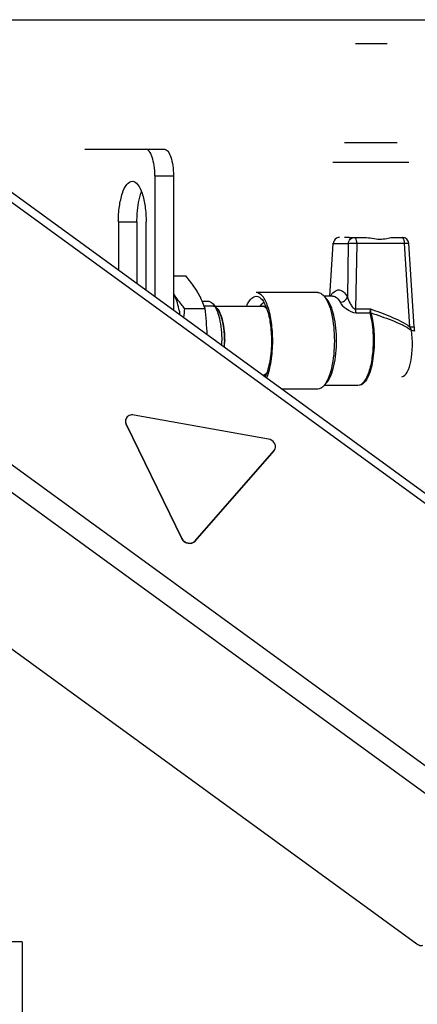
# Model space of a CAD drawing. Units: millimetres. Extents: x -1641 to 14408, y 960 to 6616.
# Drawn here: x -409 to -348, y 4828 to 4977 of the extents above; entities that cross this region are included whole.
import ezdxf

# ---------------------------------------------------------------- set-up
doc = ezdxf.new("R2010")
doc.units = ezdxf.units.MM
doc.header["$LTSCALE"] = 825
doc.layers.add('Grundriss', color=7, linetype='CONTINUOUS', lineweight=30)

msp = doc.modelspace()

# ---------------------------------------------------------------- linework, layer by layer
at = {"layer": 'Grundriss', "lineweight": 30}
for p, q in [((-520, 4976.9), (-205.01, 4976.9)), ((-357.74, 4973.28), (-352.9, 4973.28)), ((-351.4, 4958.28), (-359.39, 4958.28)), ((-417.76, 4956.5), (-322.1, 4886.95)), ((-398.76, 4957.28), (-389.52, 4957.28)), ((-389.52, 4957.28), (-386.7, 4957.28)), ((-323.12, 4886.14), (-418.88, 4955.76)), ((-349.65, 4955.28), (-361.14, 4955.28)), ((-388.15, 4953.28), (-385.33, 4953.28)), ((-388.15, 4953.28), (-388.15, 4934.97)), ((-385.33, 4953.28), (-385.33, 4932.92)), ((-393.68, 4946.28), (-390.86, 4946.28)), ((-393.68, 4946.28), (-393.68, 4938.99)), ((-390.86, 4946.28), (-390.86, 4936.94)), ((-389.47, 4935.93), (-389.47, 4946.28)), ((-358.66, 4943.93), (-356.35, 4943.93)), ((-352.17, 4943.93), (-350.63, 4943.93)), ((-361.61, 4935.03), (-361.1, 4942.97)), ((-358.82, 4942.97), (-361.1, 4942.97)), ((-358.82, 4942.97), (-358.96, 4934.94)), ((-357.54, 4943), (-357.71, 4933.1)), ((-350.29, 4943), (-357.54, 4943)), ((-349.47, 4930.39), (-350.29, 4943)), ((-348.81, 4930.38), (-349.63, 4943)), ((-385.33, 4938.1), (-383.45, 4938.1)), ((-363.43, 4935.58), (-372.78, 4935.58)), ((-361.19, 4935.03), (-362.48, 4935.03)), ((-362.07, 4934.57), (-362.48, 4935.03)), ((-361.19, 4935.03), (-361.18, 4935.03)), ((-380.97, 4934.28), (-380.06, 4934.28)), ((-379.36, 4933.53), (-380.66, 4933.53)), ((-378.7, 4933.17), (-379.32, 4933.87)), ((-379.02, 4933.53), (-371.84, 4933.53)), ((-372.18, 4933.53), (-371.88, 4933.87)), ((-371.84, 4933.53), (-371.33, 4933.53)), ((-383.64, 4933.19), (-380.54, 4933.19)), ((-357.71, 4933.1), (-355.47, 4933.1)), ((-357.64, 4932.54), (-355.57, 4932.54)), ((-355.57, 4932.54), (-355.56, 4932.51)), ((-355.4, 4932.51), (-355.39, 4932.5)), ((-338.76, 4857.82), (-440.12, 4931.5)), ((-340.65, 4854.97), (-441.9, 4928.58)), ((-371.73, 4923.03), (-371.33, 4923.03)), ((-362.07, 4921.99), (-362.48, 4921.53)), ((-363.43, 4920.98), (-368.91, 4920.98)), ((-357.36, 4921.53), (-362.48, 4921.53)), ((-392.51, 4915.63), (-392.5, 4915.68)), ((-392.51, 4915.63), (-384.08, 4898.31)), ((-392.5, 4915.68), (-384.06, 4898.36)), ((-370.91, 4913.39), (-391.3, 4917.04)), ((-382.04, 4897.95), (-370.08, 4911.62)), ((-382.03, 4898), (-370.07, 4911.66)), ((-370.08, 4911.62), (-370.07, 4911.66)), ((-384.08, 4898.31), (-384.06, 4898.36)), ((-382.04, 4897.95), (-382.03, 4898)), ((-413.46, 4884.25), (-348.42, 4836.97)), ((-408.29, 4837.28), (-469.25, 4837.28)), ((-408.29, 4837.28), (-408.29, 4787.28))]:
    msp.add_line(p, q, dxfattribs=at)
msp.add_lwpolyline([(-348.75, 4929.72), (-348.75, 4929.75), (-348.77, 4929.92), (-348.79, 4930.08), (-348.8, 4930.23), (-348.81, 4930.38)], dxfattribs=at)
for centre, radius, start, end in [((-350.63, 4942.93), 1, 3.7244, 89.9946), ((-336.2, 4927.19), 47.82, 172.796, 174.4676), ((-395.4, 4928.28), 17.39, 357.7857, 359.9996), ((-392.64, 4928.28), 15.08, 356.2666, 0.0064), ((-391.72, 4916.12), 0.883, 159.3965, 173.5503), ((-391.71, 4916.12), 0.888, 156.053, 159.3815), ((-391.57, 4916.09), 1.06, 203.7492, 205.9777), ((-370.75, 4912.2), 0.889, 318.8061, 322.0825), ((-370.74, 4912.26), 0.901, 318.8812, 339.3719), ((-383.1, 4898.83), 1.07, 205.9808, 207.544), ((-382.7, 4898.59), 0.9, 315.9977, 318.7964)]:
    msp.add_arc(centre, radius, start, end, dxfattribs=at)
for points, knots in [([(-388.15, 4953.28), (-388.15, 4953.79), (-388.21, 4954.75), (-388.49, 4956.01), (-388.85, 4956.9), (-389.32, 4957.28), (-389.52, 4957.28)], [0, 0, 0, 0, 0.345155, 0.644618, 0.863751, 1, 1, 1, 1]), ([(-386.7, 4957.28), (-386.5, 4957.28), (-386.03, 4956.9), (-385.67, 4956.01), (-385.39, 4954.75), (-385.33, 4953.79), (-385.33, 4953.28)], [0, 0, 0, 0, 0.136249, 0.355382, 0.654845, 1, 1, 1, 1]), ([(-393.68, 4946.28), (-393.68, 4947.07), (-393.59, 4948.54), (-393.16, 4950.47), (-392.61, 4951.85), (-391.88, 4952.43), (-391.57, 4952.43)], [0, 0, 0, 0, 0.345157, 0.644618, 0.863752, 1, 1, 1, 1]), ([(-391.57, 4952.43), (-391.26, 4952.43), (-390.54, 4951.85), (-389.99, 4950.47), (-389.56, 4948.54), (-389.47, 4947.07), (-389.47, 4946.28)], [0, 0, 0, 0, 0.136248, 0.355382, 0.654843, 1, 1, 1, 1]), ([(-390.86, 4946.28), (-390.86, 4946.71), (-390.8, 4948.24), (-390.56, 4949.8), (-390.16, 4950.84)], [0, 0, 0, 0, 0.275955, 1, 1, 1, 1]), ([(-360.16, 4943.93), (-360.39, 4943.93), (-360.89, 4943.72), (-361.09, 4943.22), (-361.1, 4942.97)], [0, 0, 0, 0, 0.489245, 1, 1, 1, 1]), ([(-359.15, 4943.92), (-359.18, 4943.92), (-359.26, 4943.92), (-359.33, 4943.93), (-359.38, 4943.93)], [0, 0, 0, 0, 0.362723, 1, 1, 1, 1]), ([(-358.66, 4943.93), (-358.71, 4943.93), (-358.88, 4943.93), (-359.04, 4943.92), (-359.15, 4943.92)], [0, 0, 0, 0, 0.29711, 1, 1, 1, 1]), ([(-358.82, 4942.97), (-358.81, 4943.22), (-358.62, 4943.72), (-358.12, 4943.93), (-357.89, 4943.93)], [0, 0, 0, 0, 0.510729, 1, 1, 1, 1]), ([(-357.89, 4943.93), (-357.77, 4943.93), (-357.57, 4943.52), (-357.55, 4943.22), (-357.54, 4943)], [0, 0, 0, 0, 0.34675, 1, 1, 1, 1]), ([(-356.35, 4943.93), (-355.57, 4943.93), (-354.46, 4943.55), (-353.06, 4943.76), (-352.45, 4943.93), (-352.17, 4943.93)], [0, 0, 0, 0, 0.554401, 0.801584, 1, 1, 1, 1]), ([(-350.29, 4943), (-350.3, 4943.22), (-350.32, 4943.52), (-350.51, 4943.93), (-350.63, 4943.93)], [0, 0, 0, 0, 0.653305, 1, 1, 1, 1]), ([(-361.1, 4942.97), (-361.11, 4942.98), (-361.13, 4942.98), (-361.16, 4942.99), (-361.16, 4943)], [0, 0, 0, 0, 0.721067, 1, 1, 1, 1]), ([(-357.54, 4943), (-357.8, 4943.01), (-358.22, 4943.01), (-358.65, 4943.01), (-358.82, 4942.97)], [0, 0, 0, 0, 0.59562, 1, 1, 1, 1]), ([(-349.63, 4943), (-349.64, 4943.01), (-349.73, 4943), (-349.83, 4943.02), (-350.05, 4943.01), (-350.2, 4943), (-350.29, 4943)], [0, 0, 0, 0, 0.074292, 0.278748, 0.597294, 1, 1, 1, 1]), ([(-381.66, 4935.64), (-381.79, 4935.85), (-382.33, 4936.71), (-382.95, 4937.51), (-383.45, 4938.1)], [0, 0, 0, 0, 0.239382, 1, 1, 1, 1]), ([(-383.64, 4933.19), (-383.8, 4933.38), (-384.4, 4934.12), (-384.97, 4934.89), (-385.34, 4935.5)], [0, 0, 0, 0, 0.259458, 1, 1, 1, 1]), ([(-384.29, 4932.17), (-384.35, 4932.5), (-384.58, 4933.63), (-384.94, 4934.76), (-385.33, 4935.48)], [0, 0, 0, 0, 0.285888, 1, 1, 1, 1]), ([(-380.54, 4933.19), (-380.61, 4933.39), (-380.92, 4934.24), (-381.31, 4935.05), (-381.66, 4935.64)], [0, 0, 0, 0, 0.240865, 1, 1, 1, 1]), ([(-374.23, 4933.54), (-374.13, 4933.76), (-373.84, 4934.37), (-373.25, 4935.03), (-372.78, 4935.03)], [0, 0, 0, 0, 0.336641, 1, 1, 1, 1]), ([(-370.28, 4928.28), (-370.28, 4929.21), (-370.4, 4930.96), (-370.81, 4933), (-371.35, 4934.31), (-371.83, 4935.13), (-372.41, 4935.58), (-372.78, 4935.58)], [0, 0, 0, 0, 0.344897, 0.644088, 0.765224, 0.863859, 1, 1, 1, 1]), ([(-372.78, 4935.03), (-372.44, 4935.03), (-371.9, 4934.61), (-371.46, 4933.85), (-370.96, 4932.64), (-370.58, 4930.76), (-370.47, 4929.14), (-370.47, 4928.28)], [0, 0, 0, 0, 0.136141, 0.234776, 0.355912, 0.655103, 1, 1, 1, 1]), ([(-363.43, 4935.58), (-363.35, 4935.58), (-363, 4935.53), (-362.7, 4935.29), (-362.52, 4935.08)], [0, 0, 0, 0, 0.221583, 1, 1, 1, 1]), ([(-362.52, 4935.08), (-362.24, 4934.76), (-361.77, 4933.88), (-361.1, 4931.62), (-360.93, 4929.66), (-360.93, 4928.28)], [0, 0, 0, 0, 0.178621, 0.415202, 1, 1, 1, 1]), ([(-361.56, 4935.04), (-361.25, 4935.49), (-360.53, 4936.24), (-359.43, 4935.71), (-359.12, 4935.23), (-358.96, 4934.94)], [0, 0, 0, 0, 0.494038, 0.708968, 1, 1, 1, 1]), ([(-361.18, 4935.03), (-361.08, 4935.03), (-360.58, 4934.92), (-360.26, 4934.47), (-360.07, 4934.12)], [0, 0, 0, 0, 0.205559, 1, 1, 1, 1]), ([(-380.06, 4934.28), (-380, 4934.28), (-379.71, 4934.24), (-379.46, 4934.04), (-379.32, 4933.87)], [0, 0, 0, 0, 0.221574, 1, 1, 1, 1]), ([(-377.56, 4928.28), (-377.56, 4928.37), (-377.57, 4928.54), (-377.58, 4928.79), (-377.59, 4929), (-377.59, 4929.15), (-377.59, 4929.24), (-377.59, 4929.3), (-377.6, 4929.36), (-377.61, 4929.44), (-377.63, 4929.59), (-377.65, 4929.79), (-377.67, 4929.99), (-377.68, 4930.14), (-377.69, 4930.21), (-377.69, 4930.25), (-377.7, 4930.28), (-377.7, 4930.31), (-377.71, 4930.35), (-377.72, 4930.41), (-377.75, 4930.54), (-377.77, 4930.7), (-377.8, 4930.85), (-377.82, 4930.96), (-377.84, 4931.05), (-377.85, 4931.12), (-377.86, 4931.16), (-377.86, 4931.19), (-377.87, 4931.21), (-377.88, 4931.24), (-377.89, 4931.3), (-377.93, 4931.42), (-377.97, 4931.56), (-378, 4931.69), (-378.03, 4931.79), (-378.05, 4931.87), (-378.07, 4931.93), (-378.08, 4931.97), (-378.09, 4931.99), (-378.1, 4932.01), (-378.11, 4932.04), (-378.13, 4932.09), (-378.16, 4932.16), (-378.19, 4932.24), (-378.22, 4932.32), (-378.26, 4932.4), (-378.29, 4932.47), (-378.31, 4932.52), (-378.32, 4932.56), (-378.34, 4932.6), (-378.35, 4932.62), (-378.36, 4932.64), (-378.37, 4932.66), (-378.38, 4932.68), (-378.4, 4932.7), (-378.42, 4932.73), (-378.44, 4932.77), (-378.47, 4932.82), (-378.51, 4932.89), (-378.55, 4932.95), (-378.58, 4933), (-378.61, 4933.04), (-378.63, 4933.07), (-378.64, 4933.09), (-378.66, 4933.11), (-378.66, 4933.12), (-378.67, 4933.13), (-378.67, 4933.13), (-378.68, 4933.14), (-378.69, 4933.15), (-378.71, 4933.16), (-378.73, 4933.18), (-378.76, 4933.21), (-378.79, 4933.24), (-378.84, 4933.28), (-378.88, 4933.31), (-378.91, 4933.35), (-378.94, 4933.37), (-378.96, 4933.39), (-378.98, 4933.4), (-378.99, 4933.42), (-379, 4933.42), (-379, 4933.43), (-379.01, 4933.43), (-379.02, 4933.43), (-379.03, 4933.43), (-379.05, 4933.44), (-379.07, 4933.45), (-379.1, 4933.45), (-379.14, 4933.47), (-379.19, 4933.48), (-379.27, 4933.5), (-379.33, 4933.52), (-379.36, 4933.53)], [0, 0, 0, 0, 0.03125, 0.0625, 0.09375, 0.109375, 0.117188, 0.125, 0.132812, 0.140625, 0.15625, 0.1875, 0.21875, 0.234375, 0.242188, 0.246094, 0.25, 0.253906, 0.257812, 0.265625, 0.28125, 0.3125, 0.328125, 0.34375, 0.359375, 0.367188, 0.371094, 0.375, 0.378906, 0.382812, 0.390625, 0.40625, 0.4375, 0.453125, 0.46875, 0.484375, 0.492188, 0.496094, 0.5, 0.503906, 0.507812, 0.515625, 0.53125, 0.546875, 0.5625, 0.578125, 0.59375, 0.601562, 0.609375, 0.617188, 0.621094, 0.625, 0.628906, 0.632812, 0.640625, 0.648438, 0.65625, 0.671875, 0.6875, 0.703125, 0.71875, 0.726562, 0.734375, 0.742188, 0.746094, 0.748047, 0.75, 0.751953, 0.753906, 0.757812, 0.765625, 0.773438, 0.78125, 0.796875, 0.8125, 0.828125, 0.84375, 0.851562, 0.859375, 0.867188, 0.871094, 0.873047, 0.875, 0.876953, 0.878906, 0.882812, 0.890625, 0.898438, 0.90625, 0.921875, 0.9375, 0.96875, 1, 1, 1, 1]), ([(-379.32, 4933.87), (-379.09, 4933.61), (-378.7, 4932.88), (-378.15, 4931.02), (-378.01, 4929.41), (-378.01, 4928.28)], [0, 0, 0, 0, 0.178624, 0.415207, 1, 1, 1, 1]), ([(-371.2, 4933.18), (-371.25, 4933.24), (-371.42, 4933.41), (-371.66, 4933.53), (-371.84, 4933.53)], [0, 0, 0, 0, 0.292588, 1, 1, 1, 1]), ([(-371.65, 4933.5), (-371.63, 4933.49), (-371.61, 4933.48), (-371.57, 4933.47), (-371.54, 4933.46), (-371.52, 4933.44), (-371.5, 4933.43), (-371.48, 4933.42), (-371.45, 4933.41), (-371.42, 4933.39), (-371.4, 4933.37), (-371.37, 4933.35), (-371.36, 4933.34), (-371.34, 4933.32), (-371.31, 4933.3), (-371.28, 4933.27), (-371.24, 4933.23), (-371.22, 4933.2), (-371.2, 4933.18)], [0, 0, 0, 0, 0.125, 0.1875, 0.25, 0.3125, 0.34375, 0.375, 0.4375, 0.5, 0.5625, 0.625, 0.65625, 0.6875, 0.75, 0.8125, 0.875, 1, 1, 1, 1]), ([(-360.6, 4928.28), (-360.6, 4929.56), (-360.76, 4931.37), (-361.38, 4933.46), (-361.82, 4934.27), (-362.07, 4934.57)], [0, 0, 0, 0, 0.584819, 0.821385, 1, 1, 1, 1]), ([(-360.07, 4934.12), (-359.82, 4934.12), (-359.33, 4934.28), (-359.02, 4934.71), (-358.96, 4934.94)], [0, 0, 0, 0, 0.509623, 1, 1, 1, 1]), ([(-360.07, 4934.12), (-359.86, 4933.73), (-359.11, 4933.06), (-358.18, 4932.54), (-357.64, 4932.54)], [0, 0, 0, 0, 0.446631, 1, 1, 1, 1]), ([(-358.96, 4934.94), (-358.87, 4934.59), (-358.64, 4934.06), (-358.26, 4933.43), (-357.91, 4933.09), (-357.71, 4933.1)], [0, 0, 0, 0, 0.475776, 0.738316, 1, 1, 1, 1]), ([(-378.7, 4933.17), (-378.24, 4932.64), (-377.72, 4930.94), (-377.56, 4929.27), (-377.56, 4928.28)], [0, 0, 0, 0, 0.413626, 1, 1, 1, 1]), ([(-355.39, 4932.5), (-354.78, 4930.27), (-354.76, 4926.8), (-355.52, 4923.19), (-356.48, 4921.67), (-357.03, 4921.56)], [0, 0, 0, 0, 0.60118, 0.854013, 1, 1, 1, 1]), ([(-355.56, 4932.67), (-355.56, 4932.64), (-355.57, 4932.6), (-355.57, 4932.56), (-355.57, 4932.54)], [0, 0, 0, 0, 0.513013, 1, 1, 1, 1]), ([(-355.56, 4932.51), (-355.48, 4932.2), (-355.16, 4930.81), (-355.05, 4929.38), (-355.05, 4928.28)], [0, 0, 0, 0, 0.227657, 1, 1, 1, 1]), ([(-355.47, 4933.1), (-354.44, 4932.75), (-352.38, 4931.99), (-350.36, 4931.04), (-349.47, 4930.39)], [0, 0, 0, 0, 0.498422, 1, 1, 1, 1]), ([(-355.4, 4932.51), (-355.41, 4932.53), (-355.42, 4932.58), (-355.42, 4932.62), (-355.43, 4932.64)], [0, 0, 0, 0, 0.489715, 1, 1, 1, 1]), ([(-355.39, 4932.5), (-354.33, 4932.16), (-352.74, 4931.62), (-350.69, 4930.75), (-349.69, 4930.21), (-349.24, 4929.87)], [0, 0, 0, 0, 0.498237, 0.748265, 1, 1, 1, 1]), ([(-350.68, 4922.83), (-350.34, 4922.89), (-349.68, 4923.73), (-349.06, 4926.09), (-349.03, 4928.31), (-349.24, 4929.87)], [0, 0, 0, 0, 0.139823, 0.371966, 1, 1, 1, 1]), ([(-349.47, 4930.39), (-349.38, 4930.39), (-349.23, 4930.39), (-349.01, 4930.4), (-348.91, 4930.39), (-348.82, 4930.4), (-348.81, 4930.38)], [0, 0, 0, 0, 0.403267, 0.72204, 0.926324, 1, 1, 1, 1]), ([(-349.24, 4929.87), (-349.12, 4929.86), (-348.97, 4929.86), (-348.75, 4929.78), (-348.75, 4929.72)], [0, 0, 0, 0, 0.67207, 1, 1, 1, 1]), ([(-370.47, 4928.28), (-370.47, 4927.25), (-370.61, 4925.39), (-371.07, 4923.56), (-371.43, 4922.81)], [0, 0, 0, 0, 0.552265, 1, 1, 1, 1]), ([(-371.2, 4922.64), (-370.86, 4923.44), (-370.42, 4925.32), (-370.28, 4927.24), (-370.28, 4928.28)], [0, 0, 0, 0, 0.454662, 1, 1, 1, 1]), ([(-360.93, 4928.28), (-360.93, 4926.9), (-361.1, 4924.94), (-361.77, 4922.68), (-362.24, 4921.8), (-362.52, 4921.48)], [0, 0, 0, 0, 0.584798, 0.821379, 1, 1, 1, 1]), ([(-362.07, 4921.99), (-361.82, 4922.29), (-361.38, 4923.1), (-360.76, 4925.2), (-360.6, 4927), (-360.6, 4928.28)], [0, 0, 0, 0, 0.178615, 0.415181, 1, 1, 1, 1]), ([(-355.05, 4928.28), (-355.05, 4927.42), (-355.16, 4925.8), (-355.54, 4923.92), (-356.04, 4922.71), (-356.48, 4921.95), (-357.02, 4921.53), (-357.36, 4921.53)], [0, 0, 0, 0, 0.344881, 0.644086, 0.765225, 0.863867, 1, 1, 1, 1]), ([(-371.75, 4923.04), (-371.7, 4923.04), (-371.49, 4923.1), (-371.31, 4923.25), (-371.2, 4923.38)], [0, 0, 0, 0, 0.222015, 1, 1, 1, 1]), ([(-371.65, 4923.06), (-371.66, 4923.06), (-371.67, 4923.05), (-371.68, 4923.05), (-371.69, 4923.05), (-371.7, 4923.05), (-371.71, 4923.04), (-371.72, 4923.04), (-371.73, 4923.04), (-371.74, 4923.04)], [0, 0, 0, 0, 0.25, 0.375, 0.5, 0.625, 0.75, 0.875, 1, 1, 1, 1]), ([(-371.2, 4923.38), (-371.21, 4923.36), (-371.24, 4923.33), (-371.28, 4923.29), (-371.3, 4923.27), (-371.33, 4923.25), (-371.36, 4923.22), (-371.39, 4923.2), (-371.42, 4923.18), (-371.45, 4923.16), (-371.47, 4923.14), (-371.5, 4923.12), (-371.53, 4923.11), (-371.56, 4923.09), (-371.6, 4923.08), (-371.63, 4923.07), (-371.65, 4923.06)], [0, 0, 0, 0, 0.125, 0.1875, 0.25, 0.3125, 0.375, 0.4375, 0.5, 0.5625, 0.625, 0.6875, 0.75, 0.8125, 0.875, 1, 1, 1, 1]), ([(-362.52, 4921.48), (-362.59, 4921.4), (-362.83, 4921.15), (-363.18, 4920.98), (-363.43, 4920.98)], [0, 0, 0, 0, 0.293723, 1, 1, 1, 1]), ([(-391.3, 4917.04), (-391.55, 4917.08), (-392.05, 4917.04), (-392.43, 4916.68), (-392.52, 4916.48)], [0, 0, 0, 0, 0.523744, 1, 1, 1, 1]), ([(-369.9, 4911.94), (-369.79, 4912.22), (-369.94, 4912.98), (-370.57, 4913.33), (-370.91, 4913.39)], [0, 0, 0, 0, 0.471381, 1, 1, 1, 1]), ([(-384.08, 4898.31), (-383.91, 4897.96), (-383.18, 4897.43), (-382.29, 4897.67), (-382.04, 4897.95)], [0, 0, 0, 0, 0.512754, 1, 1, 1, 1]), ([(-384.05, 4898.34), (-383.87, 4898), (-383.17, 4897.49), (-382.31, 4897.7), (-382.06, 4897.97)], [0, 0, 0, 0, 0.51198, 1, 1, 1, 1]), ([(-348.42, 4836.97), (-348.33, 4836.9), (-348.08, 4836.74), (-347.63, 4836.63), (-347.49, 4836.79)], [0, 0, 0, 0, 0.335631, 1, 1, 1, 1])]:
    msp.add_open_spline(points, degree=3, knots=knots, dxfattribs=at)
for points in [[(-371.62, 4934.11), (-371.72, 4934.04), (-371.8, 4933.96), (-371.88, 4933.87)], [(-371.84, 4933.53), (-371.81, 4933.53), (-371.75, 4933.53), (-371.68, 4933.51), (-371.65, 4933.5)], [(-380.22, 4929.21), (-380.26, 4930.54), (-380.37, 4931.87), (-380.54, 4933.19)], [(-357.64, 4932.54), (-357.69, 4932.72), (-357.71, 4932.91), (-357.71, 4933.1)], [(-355.57, 4932.54), (-355.51, 4932.54), (-355.46, 4932.53), (-355.4, 4932.51)], [(-355.47, 4933.1), (-355.51, 4932.96), (-355.54, 4932.81), (-355.56, 4932.67)], [(-355.39, 4932.5), (-355.45, 4932.51), (-355.51, 4932.51), (-355.56, 4932.51)], [(-355.47, 4933.1), (-355.47, 4932.95), (-355.46, 4932.79), (-355.43, 4932.64)], [(-349.24, 4929.87), (-349.32, 4930.04), (-349.4, 4930.21), (-349.47, 4930.39)], [(-377.59, 4927.3), (-377.58, 4927.46), (-377.57, 4927.79), (-377.56, 4928.12), (-377.56, 4928.28)], [(-392.56, 4916.38), (-392.65, 4916.16), (-392.63, 4915.88), (-392.53, 4915.66)], [(-392.6, 4916.22), (-392.62, 4916.04), (-392.58, 4915.84), (-392.5, 4915.68)]]:
    msp.add_open_spline(points, degree=3, dxfattribs=at)

doc.saveas('drawing.dxf')
